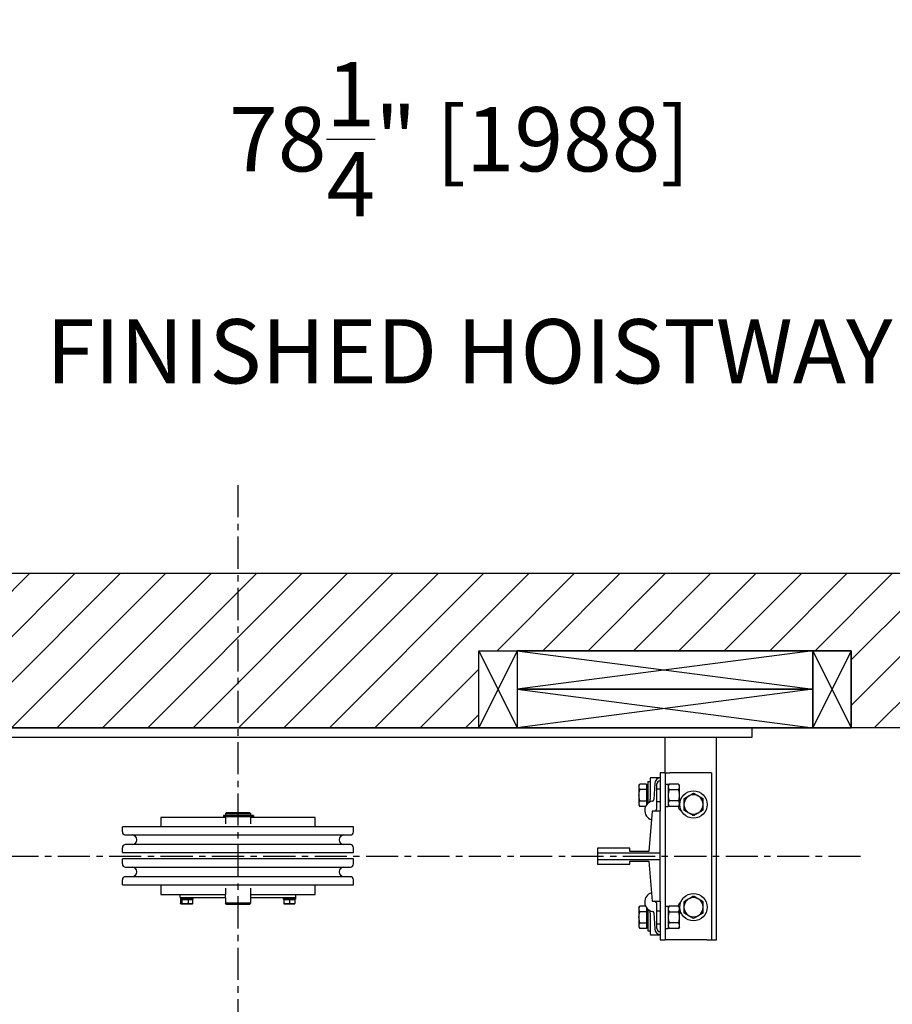
# Model space of a CAD drawing. Units: inches. Extents: x 0 to 255, y 0 to 330.
# Drawn here: x 98 to 132, y 204 to 242 of the extents above; entities that cross this region are included whole.
import ezdxf

# ---------------------------------------------------------------- set-up
doc = ezdxf.new("R2010")
doc.units = ezdxf.units.IN
doc.header["$MEASUREMENT"] = 0
doc.linetypes.add('CENTER', pattern=[2, 1.25, -0.25, 0.25, -0.25])
for name, color, linetype in [('CEN', 3, 'CENTER'), ('Extra_Dims', 3, 'Continuous'), ('HR Drive', 7, 'Continuous'), ('WALLS', 6, 'Continuous')]:
    doc.layers.add(name, color=color, linetype=linetype)
doc.styles.add('TextStyle11', font='arial.ttf')
doc.dimstyles.new('Copy of Standard', dxfattribs={"dimtxt": 3, "dimasz": 3, "dimexe": 2.5, "dimexo": 1.5, "dimgap": 1.25, "dimtad": 0, "dimdec": 4, "dimzin": 0, "dimdsep": 46, "dimlunit": 5, "dimtxsty": 'TextStyle11', "dimcen": 1.25, "dimadec": 0, "dimazin": 0, "dimtfac": 1, "dimtdec": 4, "dimtofl": 0, "dimtmove": 0, "dimatfit": 3, "dimtolj": 1, "dimtzin": 0, "dimarcsym": 0})

# ---------------------------------------------------------------- blocks, each defined once
blk = doc.blocks.new('*D41')
at = {"layer": 'Defpoints', "color": 0, "transparency": 16777216}
for p in [(149.705, 233.998), (71.421, 214.347), (149.705, 214.347)]:
    blk.add_point(p, dxfattribs=at)
at = {"layer": 'Extra_Dims', "color": 0, "lineweight": -2, "transparency": 16777216}
for p, q in [((71.421, 215.847), (71.421, 236.498)), ((149.705, 215.847), (149.705, 236.498)), ((73.421, 233.998), (95.147, 233.998)), ((147.705, 233.998), (134.487, 233.998))]:
    blk.add_line(p, q, dxfattribs=at)
at = {"layer": 'Extra_Dims', "color": 0, "transparency": 16777216}
for points in [[(73.421, 234.332), (73.421, 233.665), (71.421, 233.998)], [(147.705, 234.332), (147.705, 233.665), (149.705, 233.998)]]:
    blk.add_solid(points, dxfattribs=at)
at = {"layer": 'Extra_Dims', "color": 0, "transparency": 16777216, "insert": (114.817, 233.998), "char_height": 2.5, "attachment_point": 5, "style": 'TextStyle11'}
blk.add_mtext('\\A1;78{\\H1.000000x;\\S1/4;}" [1988] \\P FINISHED HOISTWAY', dxfattribs=at)
blk = doc.blocks.new('BACK-BLK-L')
for p, q in [((-22.375, 3.62), (-23.875, 0.62)), ((-23.875, 3.62), (-22.375, 0.62)), ((-10.875, 3.62), (-22.375, 2.12)), ((-22.375, 3.62), (-10.875, 2.12)), ((-10.875, 3.62), (-9.375, 0.62)), ((-9.375, 3.62), (-10.875, 0.62)), ((10.875, 3.62), (9.375, 0.62)), ((9.375, 3.62), (10.875, 0.62)), ((22.375, 3.62), (10.875, 2.12)), ((10.875, 3.62), (22.375, 2.12)), ((22.375, 3.62), (23.875, 0.62)), ((23.875, 3.62), (22.375, 0.62)), ((-10.875, 2.12), (-22.375, 0.62)), ((-22.375, 2.12), (-10.875, 0.62)), ((22.375, 2.12), (10.875, 0.62)), ((10.875, 2.12), (22.375, 0.62))]:
    blk.add_line(p, q)
for points in [[(-22.375, 0.62), (-23.875, 0.62), (-23.875, 3.62), (-22.375, 3.62)], [(-23.875, 3.62), (-9.375, 3.62), (-9.375, 0.62), (-23.875, 0.62)], [(-22.375, 2.12), (-10.875, 2.12), (-10.875, 3.62), (-22.375, 3.62)], [(-10.875, 0.62), (-9.375, 0.62), (-9.375, 3.62), (-10.875, 3.62)], [(10.875, 0.62), (9.375, 0.62), (9.375, 3.62), (10.875, 3.62)], [(9.375, 3.62), (23.875, 3.62), (23.875, 0.62), (9.375, 0.62)], [(10.875, 2.12), (22.375, 2.12), (22.375, 3.62), (10.875, 3.62)], [(22.375, 0.62), (23.875, 0.62), (23.875, 3.62), (22.375, 3.62)], [(-22.375, 0.62), (-10.875, 0.62), (-10.875, 2.12), (-22.375, 2.12)], [(10.875, 0.62), (22.375, 0.62), (22.375, 2.12), (10.875, 2.12)]]:
    blk.add_lwpolyline(points, close=True)
blk.add_lwpolyline([(-23.875, 3.62), (-23.875, 0.62), (-9.375, 0.62), (-9.375, 3.62), (-23.875, 3.62)])
blk = doc.blocks.new('HR Cylinder')
at = {"color": 5}
for p, q in [((-20, 0), (20, 0)), ((20, 0), (20, -0.375)), ((20, -0.375), (-20, -0.375)), ((16.625, -1.75), (16.625, -0.375)), ((18.625, -8.25), (18.625, -0.375)), ((16.437, -1.75), (16.437, -3.25)), ((16.624, -1.75), (16.437, -1.75)), ((16.624, -1.75), (16.624, -8.25)), ((16.624, -1.75), (16.812, -1.75)), ((18.249, -1.75), (16.812, -1.75)), ((18.437, -1.75), (18.249, -1.75)), ((18.437, -1.75), (18.437, -8.25)), ((15.611, -2.25), (15.645, -2.192)), ((15.611, -2.25), (15.611, -2.625)), ((15.899, -2.192), (15.645, -2.192)), ((15.899, -2.192), (15.899, -2.408)), ((15.899, -2.287), (15.924, -2.287)), ((15.924, -2.287), (15.924, -2.625)), ((15.952, -2.094), (15.952, -2.944)), ((15.952, -2.094), (16.047, -2.094)), ((16.047, -1.969), (16.047, -2.779)), ((16.078, -1.938), (16.437, -1.938)), ((16.227, -2.17), (16.19, -2.792)), ((16.312, -3.129), (16.312, -2.188)), ((16.624, -2.191), (16.749, -2.191)), ((16.749, -2.191), (16.749, -3.059)), ((16.749, -2.25), (16.783, -2.192)), ((17.154, -2.192), (16.783, -2.192)), ((17.188, -2.25), (17.154, -2.192)), ((17.188, -2.625), (17.188, -2.25)), ((15.611, -2.625), (15.611, -3)), ((15.899, -2.408), (15.645, -2.408)), ((15.899, -2.408), (15.899, -2.842)), ((15.924, -2.875), (15.924, -2.375)), ((15.924, -2.423), (15.952, -2.375)), ((15.924, -2.375), (15.924, -2.375)), ((15.924, -2.625), (15.924, -2.963)), ((16.312, -2.375), (16.437, -2.375)), ((16.783, -2.408), (17.154, -2.408)), ((17.188, -3), (17.188, -2.625)), ((15.611, -3), (15.645, -3.058)), ((15.645, -2.842), (15.899, -2.842)), ((15.868, -3.058), (15.645, -3.058)), ((15.899, -2.842), (15.899, -3.005)), ((15.899, -2.963), (15.924, -2.963)), ((15.924, -2.827), (15.952, -2.875)), ((15.924, -2.875), (15.924, -2.875)), ((16.312, -2.875), (16.437, -2.875)), ((16.624, -3.059), (16.749, -3.059)), ((16.749, -3), (16.783, -3.058)), ((17.154, -2.842), (16.783, -2.842)), ((17.154, -3.058), (16.783, -3.058)), ((17.188, -3), (17.154, -3.058)), ((-0.029, -3.415), (-0.559, -3.415)), ((-0.559, -3.415), (-0.559, -3.459)), ((-0.462, -3.309), (-0.492, -3.339)), ((-0.492, -3.339), (0.492, -3.339)), ((-0.492, -3.339), (-0.492, -3.413)), ((0.492, -3.413), (-0.492, -3.413)), ((-0.463, -3.413), (-0.463, -3.415)), ((0.462, -3.309), (-0.462, -3.309)), ((0.464, -3.415), (-0.029, -3.415)), ((0.462, -3.309), (0.492, -3.339)), ((0.463, -3.413), (0.463, -3.415)), ((0.532, -3.415), (0.464, -3.415)), ((0.492, -3.339), (0.492, -3.413)), ((0.604, -3.415), (0.532, -3.415)), ((0.61, -3.415), (0.604, -3.415)), ((0.61, -3.415), (0.61, -3.459)), ((16.124, -3.25), (15.999, -4.812)), ((16.437, -3.25), (16.124, -3.25)), ((16.437, -4.874), (16.437, -3.25)), ((-0.492, -3.49), (-3, -3.49)), ((-3, -3.49), (-3, -3.86)), ((-0.559, -3.459), (-0.029, -3.459)), ((-0.492, -3.459), (-0.492, -3.74)), ((-0.029, -3.459), (0.464, -3.459)), ((0.532, -3.459), (0.464, -3.459)), ((0.492, -3.459), (0.492, -3.74)), ((3, -3.49), (0.492, -3.49)), ((0.532, -3.459), (0.604, -3.459)), ((0.604, -3.459), (0.61, -3.459)), ((3, -3.86), (3, -3.49)), ((4.5, -3.86), (-4.5, -3.86)), ((-4.5, -4.048), (-4.5, -3.86)), ((-4.375, -4.173), (4.375, -4.173)), ((4.5, -4.048), (4.5, -3.86)), ((4.375, -4.548), (-4.375, -4.548)), ((-4.5, -4.86), (-4.5, -4.673)), ((-4.5, -4.86), (4.5, -4.86)), ((4.5, -4.86), (4.5, -4.673)), ((13.999, -4.688), (13.999, -4.874)), ((15.249, -4.688), (13.999, -4.688)), ((16.437, -4.874), (13.999, -4.874)), ((13.999, -4.874), (13.999, -5.126)), ((15.249, -4.812), (15.249, -4.688)), ((15.999, -4.812), (15.249, -4.812)), ((16.437, -5.126), (16.437, -4.874)), ((4.5, -5.107), (-4.5, -5.107)), ((-4.5, -5.295), (-4.5, -5.107)), ((4.5, -5.295), (4.5, -5.107)), ((13.999, -5.126), (16.437, -5.126)), ((13.999, -5.126), (13.999, -5.312)), ((13.999, -5.312), (15.249, -5.312)), ((15.249, -5.188), (15.999, -5.188)), ((15.249, -5.312), (15.249, -5.188)), ((15.999, -5.188), (16.124, -6.75)), ((16.437, -6.75), (16.437, -5.126)), ((-4.375, -5.42), (4.375, -5.42)), ((-4.5, -6.107), (-4.5, -5.92)), ((-4.5, -6.107), (4.5, -6.107)), ((4.375, -5.795), (-4.375, -5.795)), ((-3, -6.107), (-3, -6.49)), ((3, -6.49), (3, -6.107)), ((4.5, -6.107), (4.5, -5.92)), ((-3, -6.49), (-2.25, -6.49)), ((-2.25, -6.61), (-2.25, -6.49)), ((-2.25, -6.49), (-0.492, -6.49)), ((-0.492, -6.24), (-0.492, -6.49)), ((-0.492, -6.615), (-0.492, -6.49)), ((0.492, -6.24), (0.492, -6.49)), ((0.492, -6.49), (2.25, -6.49)), ((0.492, -6.49), (0.492, -6.615)), ((2.25, -6.61), (2.25, -6.49)), ((2.25, -6.49), (3, -6.49)), ((-2.25, -6.61), (-0.492, -6.61)), ((-2.244, -6.61), (-2.244, -6.672)), ((-1.756, -6.672), (-2.244, -6.672)), ((-2.243, -6.685), (-2.243, -6.837)), ((-2.243, -6.685), (-2.182, -6.685)), ((-2.219, -6.857), (-2.226, -6.853)), ((-2.219, -6.857), (-1.848, -6.857)), ((-2.182, -6.685), (-2.182, -6.837)), ((-2.182, -6.685), (-1.939, -6.685)), ((-2.129, -6.672), (-2.13, -6.685)), ((-1.939, -6.685), (-1.939, -6.837)), ((-1.939, -6.685), (-1.757, -6.685)), ((-1.871, -6.672), (-1.87, -6.685)), ((-1.848, -6.857), (-1.781, -6.857)), ((-1.781, -6.857), (-1.774, -6.853)), ((-1.757, -6.837), (-1.757, -6.685)), ((-1.756, -6.61), (-1.756, -6.672)), ((-0.492, -6.615), (-0.492, -6.829)), ((0.492, -6.829), (-0.492, -6.829)), ((-0.462, -6.859), (-0.492, -6.829)), ((-0.462, -6.859), (0.462, -6.859)), ((0.462, -6.859), (0.492, -6.829)), ((0.492, -6.61), (2.25, -6.61)), ((0.492, -6.615), (0.492, -6.829)), ((1.757, -6.61), (1.757, -6.672)), ((2.244, -6.672), (1.757, -6.672)), ((1.781, -6.685), (1.781, -6.837)), ((1.781, -6.685), (2, -6.685)), ((1.781, -6.857), (2.219, -6.857)), ((1.871, -6.672), (1.87, -6.685)), ((2, -6.685), (2, -6.837)), ((2, -6.685), (2.219, -6.685)), ((2.129, -6.672), (2.13, -6.685)), ((2.219, -6.685), (2.219, -6.837)), ((2.244, -6.61), (2.244, -6.672)), ((16.124, -6.75), (16.437, -6.75)), ((16.312, -7.812), (16.312, -6.872)), ((16.437, -6.75), (16.437, -8.25)), ((15.611, -7), (15.645, -6.942)), ((15.611, -7), (15.611, -7.375)), ((15.868, -6.942), (15.645, -6.942)), ((15.899, -7.158), (15.645, -7.158)), ((15.899, -6.995), (15.899, -7.158)), ((15.899, -7.037), (15.924, -7.037)), ((15.899, -7.158), (15.899, -7.592)), ((15.924, -7.037), (15.924, -7.375)), ((15.924, -7.625), (15.924, -7.125)), ((15.924, -7.173), (15.952, -7.125)), ((15.924, -7.125), (15.924, -7.125)), ((15.952, -7.056), (15.952, -7.75)), ((16.047, -7.221), (16.047, -8.031)), ((16.19, -7.208), (16.227, -7.83)), ((16.312, -7.125), (16.437, -7.125)), ((16.624, -6.941), (16.749, -6.941)), ((16.749, -6.941), (16.749, -7.809)), ((16.749, -7), (16.783, -6.942)), ((17.154, -6.942), (16.783, -6.942)), ((16.783, -7.158), (17.154, -7.158)), ((17.188, -7), (17.154, -6.942)), ((17.188, -7.375), (17.188, -7)), ((15.611, -7.375), (15.611, -7.75)), ((15.645, -7.592), (15.899, -7.592)), ((15.899, -7.592), (15.899, -7.808)), ((15.924, -7.375), (15.924, -7.713)), ((15.924, -7.577), (15.952, -7.625)), ((15.924, -7.625), (15.924, -7.625)), ((16.312, -7.625), (16.437, -7.625)), ((17.154, -7.592), (16.783, -7.592)), ((17.188, -7.75), (17.188, -7.375)), ((15.611, -7.75), (15.645, -7.808)), ((15.899, -7.808), (15.645, -7.808)), ((15.899, -7.713), (15.924, -7.713)), ((15.952, -7.75), (15.952, -7.906)), ((15.952, -7.906), (16.047, -7.906)), ((16.624, -7.809), (16.749, -7.809)), ((16.749, -7.75), (16.783, -7.808)), ((17.154, -7.808), (16.783, -7.808)), ((17.188, -7.75), (17.154, -7.808)), ((16.078, -8.062), (16.437, -8.062)), ((16.437, -8.25), (16.624, -8.25)), ((16.812, -8.25), (16.624, -8.25)), ((18.249, -8.25), (16.812, -8.25)), ((18.249, -8.25), (18.437, -8.25)), ((18.437, -8.25), (18.625, -8.25))]:
    blk.add_line(p, q, dxfattribs=at)
for points in [[(15.645, -2.408), (15.639, -2.398), (15.634, -2.388), (15.63, -2.379), (15.626, -2.369), (15.622, -2.36), (15.619, -2.351), (15.617, -2.342), (15.615, -2.334), (15.613, -2.325), (15.612, -2.317), (15.612, -2.308), (15.611, -2.3), (15.612, -2.292), (15.612, -2.283), (15.613, -2.275), (15.615, -2.266), (15.617, -2.258), (15.619, -2.249), (15.622, -2.24), (15.626, -2.231), (15.63, -2.222), (15.634, -2.212), (15.639, -2.202), (15.645, -2.192)], [(16.783, -2.192), (16.777, -2.202), (16.772, -2.212), (16.768, -2.222), (16.764, -2.231), (16.76, -2.24), (16.757, -2.249), (16.755, -2.258), (16.753, -2.266), (16.752, -2.275), (16.75, -2.283), (16.75, -2.292), (16.75, -2.3), (16.75, -2.309), (16.75, -2.317), (16.752, -2.325), (16.753, -2.334), (16.755, -2.343), (16.757, -2.351), (16.76, -2.36), (16.764, -2.369), (16.768, -2.379), (16.772, -2.388), (16.777, -2.398), (16.783, -2.408)], [(17.154, -2.408), (17.16, -2.398), (17.165, -2.388), (17.169, -2.379), (17.173, -2.369), (17.177, -2.36), (17.18, -2.351), (17.182, -2.343), (17.184, -2.334), (17.185, -2.325), (17.187, -2.317), (17.187, -2.309), (17.187, -2.3), (17.187, -2.292), (17.187, -2.283), (17.185, -2.275), (17.184, -2.266), (17.182, -2.258), (17.18, -2.249), (17.177, -2.24), (17.173, -2.231), (17.169, -2.222), (17.165, -2.212), (17.16, -2.202), (17.154, -2.192)], [(15.611, -2.625), (15.611, -2.616), (15.611, -2.608), (15.612, -2.599), (15.612, -2.59), (15.613, -2.582), (15.613, -2.573), (15.614, -2.564), (15.615, -2.556), (15.616, -2.547), (15.617, -2.538), (15.618, -2.529), (15.619, -2.521), (15.621, -2.512), (15.622, -2.503), (15.624, -2.494), (15.626, -2.485), (15.628, -2.475), (15.63, -2.466), (15.632, -2.457), (15.634, -2.447), (15.637, -2.438), (15.639, -2.428), (15.642, -2.418), (15.645, -2.408)], [(15.645, -2.842), (15.642, -2.832), (15.639, -2.822), (15.637, -2.812), (15.634, -2.803), (15.632, -2.793), (15.63, -2.784), (15.628, -2.775), (15.626, -2.765), (15.624, -2.756), (15.622, -2.747), (15.621, -2.738), (15.619, -2.729), (15.618, -2.721), (15.617, -2.712), (15.616, -2.703), (15.615, -2.694), (15.614, -2.686), (15.613, -2.677), (15.613, -2.668), (15.612, -2.66), (15.612, -2.651), (15.611, -2.642), (15.611, -2.634), (15.611, -2.625)], [(16.783, -2.408), (16.777, -2.429), (16.772, -2.449), (16.768, -2.468), (16.764, -2.487), (16.76, -2.505), (16.757, -2.523), (16.755, -2.54), (16.753, -2.557), (16.752, -2.575), (16.75, -2.591), (16.75, -2.608), (16.75, -2.625), (16.75, -2.642), (16.75, -2.659), (16.752, -2.675), (16.753, -2.693), (16.755, -2.71), (16.757, -2.727), (16.76, -2.745), (16.764, -2.763), (16.768, -2.782), (16.772, -2.801), (16.777, -2.821), (16.783, -2.842)], [(17.154, -2.842), (17.16, -2.821), (17.165, -2.801), (17.169, -2.782), (17.173, -2.763), (17.177, -2.745), (17.18, -2.727), (17.182, -2.71), (17.184, -2.693), (17.185, -2.675), (17.187, -2.659), (17.187, -2.642), (17.187, -2.625), (17.187, -2.608), (17.187, -2.591), (17.185, -2.575), (17.184, -2.557), (17.182, -2.54), (17.18, -2.523), (17.177, -2.505), (17.173, -2.487), (17.169, -2.468), (17.165, -2.449), (17.16, -2.429), (17.154, -2.408)], [(17.735, -2.551), (17.717, -2.561), (17.7, -2.571), (17.683, -2.581), (17.667, -2.59), (17.651, -2.599), (17.636, -2.608), (17.62, -2.617), (17.605, -2.626), (17.591, -2.634), (17.576, -2.643), (17.562, -2.651), (17.547, -2.659), (17.532, -2.668), (17.518, -2.676), (17.503, -2.685), (17.489, -2.693), (17.474, -2.702), (17.458, -2.71), (17.443, -2.719), (17.427, -2.728), (17.411, -2.738), (17.394, -2.747), (17.377, -2.757), (17.36, -2.768)], [(18.109, -2.768), (18.092, -2.757), (18.075, -2.747), (18.058, -2.738), (18.042, -2.728), (18.026, -2.719), (18.011, -2.71), (17.995, -2.702), (17.98, -2.693), (17.966, -2.685), (17.951, -2.676), (17.937, -2.668), (17.922, -2.659), (17.907, -2.651), (17.893, -2.643), (17.878, -2.634), (17.864, -2.626), (17.849, -2.617), (17.833, -2.608), (17.818, -2.599), (17.802, -2.59), (17.786, -2.581), (17.769, -2.571), (17.752, -2.561), (17.735, -2.551)], [(15.645, -3.058), (15.639, -3.048), (15.634, -3.038), (15.63, -3.028), (15.626, -3.019), (15.622, -3.01), (15.619, -3.001), (15.617, -2.992), (15.615, -2.984), (15.613, -2.975), (15.612, -2.967), (15.612, -2.958), (15.611, -2.95), (15.612, -2.942), (15.612, -2.933), (15.613, -2.925), (15.615, -2.916), (15.617, -2.908), (15.619, -2.899), (15.622, -2.89), (15.626, -2.881), (15.63, -2.871), (15.634, -2.862), (15.639, -2.852), (15.645, -2.842)], [(16.016, -2.896), (16.018, -2.895), (16.02, -2.893), (16.022, -2.892), (16.024, -2.89), (16.026, -2.889), (16.028, -2.887), (16.03, -2.885), (16.032, -2.883), (16.033, -2.881), (16.035, -2.879), (16.036, -2.877), (16.038, -2.875), (16.039, -2.873), (16.04, -2.87), (16.041, -2.868), (16.043, -2.866), (16.044, -2.863), (16.044, -2.86), (16.045, -2.857), (16.046, -2.855), (16.046, -2.852), (16.047, -2.849), (16.047, -2.845), (16.047, -2.842)], [(16.047, -2.842), (16.047, -2.84), (16.047, -2.837), (16.047, -2.835), (16.047, -2.832), (16.047, -2.83), (16.047, -2.827), (16.047, -2.824), (16.047, -2.822), (16.047, -2.819), (16.047, -2.816), (16.047, -2.814), (16.047, -2.811), (16.047, -2.808), (16.047, -2.806), (16.047, -2.803), (16.047, -2.8), (16.047, -2.798), (16.047, -2.795), (16.047, -2.792), (16.047, -2.789), (16.047, -2.787), (16.047, -2.784), (16.047, -2.782), (16.047, -2.779)], [(16.783, -2.842), (16.777, -2.852), (16.772, -2.862), (16.768, -2.871), (16.764, -2.881), (16.76, -2.89), (16.757, -2.899), (16.755, -2.907), (16.753, -2.916), (16.752, -2.925), (16.75, -2.933), (16.75, -2.941), (16.75, -2.95), (16.75, -2.958), (16.75, -2.967), (16.752, -2.975), (16.753, -2.984), (16.755, -2.992), (16.757, -3.001), (16.76, -3.01), (16.764, -3.019), (16.768, -3.028), (16.772, -3.038), (16.777, -3.048), (16.783, -3.058)], [(17.154, -3.058), (17.16, -3.048), (17.165, -3.038), (17.169, -3.028), (17.173, -3.019), (17.177, -3.01), (17.18, -3.001), (17.182, -2.992), (17.184, -2.984), (17.185, -2.975), (17.187, -2.967), (17.187, -2.958), (17.187, -2.95), (17.187, -2.941), (17.187, -2.933), (17.185, -2.925), (17.184, -2.916), (17.182, -2.907), (17.18, -2.899), (17.177, -2.89), (17.173, -2.881), (17.169, -2.871), (17.165, -2.862), (17.16, -2.852), (17.154, -2.842)], [(17.36, -2.768), (17.36, -2.777), (17.36, -2.787), (17.36, -2.797), (17.36, -2.807), (17.36, -2.816), (17.36, -2.825), (17.36, -2.835), (17.36, -2.844), (17.36, -2.853), (17.36, -2.862), (17.36, -2.871), (17.36, -2.88), (17.36, -2.889), (17.36, -2.897), (17.36, -2.906), (17.36, -2.915), (17.36, -2.924), (17.36, -2.932), (17.36, -2.941), (17.36, -2.95), (17.36, -2.958), (17.36, -2.967), (17.36, -2.976), (17.36, -2.984)], [(17.36, -2.984), (17.36, -2.993), (17.36, -3.002), (17.36, -3.01), (17.36, -3.019), (17.36, -3.028), (17.36, -3.036), (17.36, -3.045), (17.36, -3.054), (17.36, -3.062), (17.36, -3.071), (17.36, -3.08), (17.36, -3.089), (17.36, -3.098), (17.36, -3.106), (17.36, -3.116), (17.36, -3.125), (17.36, -3.134), (17.36, -3.143), (17.36, -3.152), (17.36, -3.162), (17.36, -3.171), (17.36, -3.181), (17.36, -3.191), (17.36, -3.201)], [(18.109, -2.984), (18.109, -2.976), (18.109, -2.967), (18.109, -2.958), (18.109, -2.95), (18.109, -2.941), (18.109, -2.932), (18.109, -2.924), (18.109, -2.915), (18.109, -2.906), (18.109, -2.897), (18.109, -2.889), (18.109, -2.88), (18.109, -2.871), (18.109, -2.862), (18.109, -2.853), (18.109, -2.844), (18.109, -2.835), (18.109, -2.825), (18.109, -2.816), (18.109, -2.807), (18.109, -2.797), (18.109, -2.787), (18.109, -2.777), (18.109, -2.768)], [(18.109, -3.201), (18.109, -3.191), (18.109, -3.181), (18.109, -3.171), (18.109, -3.162), (18.109, -3.152), (18.109, -3.143), (18.109, -3.134), (18.109, -3.125), (18.109, -3.116), (18.109, -3.106), (18.109, -3.098), (18.109, -3.089), (18.109, -3.08), (18.109, -3.071), (18.109, -3.062), (18.109, -3.054), (18.109, -3.045), (18.109, -3.036), (18.109, -3.028), (18.109, -3.019), (18.109, -3.01), (18.109, -3.002), (18.109, -2.993), (18.109, -2.984)], [(17.36, -3.201), (17.377, -3.211), (17.394, -3.221), (17.411, -3.231), (17.427, -3.24), (17.443, -3.249), (17.458, -3.258), (17.474, -3.267), (17.489, -3.275), (17.503, -3.284), (17.518, -3.292), (17.532, -3.301), (17.547, -3.309), (17.562, -3.318), (17.576, -3.326), (17.591, -3.334), (17.605, -3.343), (17.62, -3.352), (17.636, -3.36), (17.651, -3.369), (17.667, -3.378), (17.683, -3.388), (17.7, -3.397), (17.717, -3.407), (17.735, -3.417)], [(17.735, -3.417), (17.752, -3.407), (17.769, -3.397), (17.786, -3.388), (17.802, -3.378), (17.818, -3.369), (17.833, -3.36), (17.849, -3.352), (17.864, -3.343), (17.878, -3.334), (17.893, -3.326), (17.907, -3.318), (17.922, -3.309), (17.937, -3.301), (17.951, -3.292), (17.966, -3.284), (17.98, -3.275), (17.995, -3.267), (18.011, -3.258), (18.026, -3.249), (18.042, -3.24), (18.058, -3.231), (18.075, -3.221), (18.092, -3.211), (18.109, -3.201)], [(-2.182, -6.837), (-2.184, -6.841), (-2.187, -6.844), (-2.19, -6.846), (-2.193, -6.849), (-2.195, -6.851), (-2.198, -6.852), (-2.2, -6.854), (-2.203, -6.855), (-2.205, -6.856), (-2.208, -6.856), (-2.21, -6.857), (-2.212, -6.857), (-2.215, -6.857), (-2.217, -6.856), (-2.219, -6.856), (-2.222, -6.855), (-2.224, -6.854), (-2.227, -6.852), (-2.229, -6.851), (-2.232, -6.849), (-2.235, -6.846), (-2.237, -6.844), (-2.24, -6.841), (-2.243, -6.837)], [(-1.939, -6.837), (-1.95, -6.841), (-1.961, -6.844), (-1.972, -6.846), (-1.983, -6.849), (-1.993, -6.851), (-2.003, -6.852), (-2.013, -6.854), (-2.022, -6.855), (-2.032, -6.856), (-2.041, -6.856), (-2.051, -6.857), (-2.06, -6.857), (-2.07, -6.857), (-2.079, -6.856), (-2.088, -6.856), (-2.098, -6.855), (-2.108, -6.854), (-2.118, -6.852), (-2.128, -6.851), (-2.138, -6.849), (-2.148, -6.846), (-2.159, -6.844), (-2.17, -6.841), (-2.182, -6.837)], [(-1.848, -6.857), (-1.852, -6.857), (-1.855, -6.857), (-1.859, -6.857), (-1.862, -6.856), (-1.866, -6.856), (-1.87, -6.856), (-1.873, -6.855), (-1.877, -6.855), (-1.881, -6.854), (-1.884, -6.854), (-1.888, -6.853), (-1.892, -6.852), (-1.895, -6.851), (-1.899, -6.85), (-1.903, -6.849), (-1.907, -6.848), (-1.911, -6.847), (-1.914, -6.846), (-1.918, -6.845), (-1.922, -6.844), (-1.926, -6.842), (-1.93, -6.841), (-1.935, -6.839), (-1.939, -6.837)], [(-1.757, -6.837), (-1.761, -6.839), (-1.765, -6.841), (-1.769, -6.842), (-1.773, -6.844), (-1.777, -6.845), (-1.781, -6.846), (-1.785, -6.847), (-1.789, -6.848), (-1.793, -6.849), (-1.797, -6.85), (-1.8, -6.851), (-1.804, -6.852), (-1.808, -6.853), (-1.811, -6.854), (-1.815, -6.854), (-1.819, -6.855), (-1.822, -6.855), (-1.826, -6.856), (-1.83, -6.856), (-1.833, -6.856), (-1.837, -6.857), (-1.841, -6.857), (-1.844, -6.857), (-1.848, -6.857)], [(-1.774, -6.853), (-1.774, -6.853), (-1.773, -6.852), (-1.772, -6.852), (-1.772, -6.851), (-1.771, -6.851), (-1.77, -6.85), (-1.77, -6.85), (-1.769, -6.849), (-1.768, -6.849), (-1.768, -6.848), (-1.767, -6.847), (-1.766, -6.847), (-1.765, -6.846), (-1.765, -6.846), (-1.764, -6.845), (-1.763, -6.844), (-1.762, -6.843), (-1.762, -6.843), (-1.761, -6.842), (-1.76, -6.841), (-1.759, -6.84), (-1.759, -6.839), (-1.758, -6.838), (-1.757, -6.837)], [(1.781, -6.837), (1.781, -6.839), (1.781, -6.841), (1.781, -6.842), (1.781, -6.844), (1.781, -6.845), (1.781, -6.846), (1.781, -6.847), (1.781, -6.848), (1.781, -6.849), (1.781, -6.85), (1.781, -6.851), (1.781, -6.852), (1.781, -6.853), (1.781, -6.854), (1.781, -6.854), (1.781, -6.855), (1.781, -6.855), (1.781, -6.856), (1.781, -6.856), (1.781, -6.856), (1.781, -6.857), (1.781, -6.857), (1.781, -6.857), (1.781, -6.857)], [(2, -6.837), (1.99, -6.841), (1.98, -6.844), (1.97, -6.846), (1.961, -6.849), (1.951, -6.851), (1.942, -6.852), (1.933, -6.854), (1.925, -6.855), (1.916, -6.856), (1.908, -6.856), (1.899, -6.857), (1.891, -6.857), (1.882, -6.857), (1.874, -6.856), (1.865, -6.856), (1.857, -6.855), (1.848, -6.854), (1.839, -6.852), (1.83, -6.851), (1.821, -6.849), (1.811, -6.846), (1.802, -6.844), (1.792, -6.841), (1.781, -6.837)], [(2.219, -6.837), (2.208, -6.841), (2.198, -6.844), (2.189, -6.846), (2.179, -6.849), (2.17, -6.851), (2.161, -6.852), (2.152, -6.854), (2.143, -6.855), (2.135, -6.856), (2.126, -6.856), (2.118, -6.857), (2.109, -6.857), (2.101, -6.857), (2.092, -6.856), (2.084, -6.856), (2.075, -6.855), (2.067, -6.854), (2.058, -6.852), (2.049, -6.851), (2.039, -6.849), (2.03, -6.846), (2.02, -6.844), (2.01, -6.841), (2, -6.837)], [(2.219, -6.857), (2.219, -6.857), (2.219, -6.857), (2.219, -6.857), (2.219, -6.856), (2.219, -6.856), (2.219, -6.856), (2.219, -6.855), (2.219, -6.855), (2.219, -6.854), (2.219, -6.854), (2.219, -6.853), (2.219, -6.852), (2.219, -6.851), (2.219, -6.85), (2.219, -6.849), (2.219, -6.848), (2.219, -6.847), (2.219, -6.846), (2.219, -6.845), (2.219, -6.844), (2.219, -6.842), (2.219, -6.841), (2.219, -6.839), (2.219, -6.837)], [(17.735, -6.551), (17.717, -6.561), (17.7, -6.571), (17.683, -6.581), (17.667, -6.59), (17.651, -6.599), (17.636, -6.608), (17.62, -6.617), (17.605, -6.626), (17.591, -6.634), (17.576, -6.643), (17.562, -6.651), (17.547, -6.659), (17.532, -6.668), (17.518, -6.676), (17.503, -6.685), (17.489, -6.693), (17.474, -6.702), (17.458, -6.71), (17.443, -6.719), (17.427, -6.728), (17.411, -6.738), (17.394, -6.747), (17.377, -6.757), (17.36, -6.768)], [(17.36, -6.768), (17.36, -6.777), (17.36, -6.787), (17.36, -6.797), (17.36, -6.807), (17.36, -6.816), (17.36, -6.825), (17.36, -6.835), (17.36, -6.844), (17.36, -6.853), (17.36, -6.862), (17.36, -6.871), (17.36, -6.88), (17.36, -6.889), (17.36, -6.897), (17.36, -6.906), (17.36, -6.915), (17.36, -6.924), (17.36, -6.932), (17.36, -6.941), (17.36, -6.95), (17.36, -6.958), (17.36, -6.967), (17.36, -6.976), (17.36, -6.984)], [(18.109, -6.768), (18.092, -6.757), (18.075, -6.747), (18.058, -6.738), (18.042, -6.728), (18.026, -6.719), (18.011, -6.71), (17.995, -6.702), (17.98, -6.693), (17.966, -6.685), (17.951, -6.676), (17.937, -6.668), (17.922, -6.659), (17.907, -6.651), (17.893, -6.643), (17.878, -6.634), (17.864, -6.626), (17.849, -6.617), (17.833, -6.608), (17.818, -6.599), (17.802, -6.59), (17.786, -6.581), (17.769, -6.571), (17.752, -6.561), (17.735, -6.551)], [(18.109, -6.984), (18.109, -6.976), (18.109, -6.967), (18.109, -6.958), (18.109, -6.95), (18.109, -6.941), (18.109, -6.932), (18.109, -6.924), (18.109, -6.915), (18.109, -6.906), (18.109, -6.897), (18.109, -6.889), (18.109, -6.88), (18.109, -6.871), (18.109, -6.862), (18.109, -6.853), (18.109, -6.844), (18.109, -6.835), (18.109, -6.825), (18.109, -6.816), (18.109, -6.807), (18.109, -6.797), (18.109, -6.787), (18.109, -6.777), (18.109, -6.768)], [(15.645, -7.158), (15.639, -7.148), (15.634, -7.138), (15.63, -7.129), (15.626, -7.119), (15.622, -7.11), (15.619, -7.101), (15.617, -7.092), (15.615, -7.084), (15.613, -7.075), (15.612, -7.067), (15.612, -7.058), (15.611, -7.05), (15.612, -7.042), (15.612, -7.033), (15.613, -7.025), (15.615, -7.016), (15.617, -7.008), (15.619, -6.999), (15.622, -6.99), (15.626, -6.981), (15.63, -6.972), (15.634, -6.962), (15.639, -6.952), (15.645, -6.942)], [(15.611, -7.375), (15.611, -7.366), (15.611, -7.358), (15.612, -7.349), (15.612, -7.34), (15.613, -7.332), (15.613, -7.323), (15.614, -7.314), (15.615, -7.306), (15.616, -7.297), (15.617, -7.288), (15.618, -7.279), (15.619, -7.271), (15.621, -7.262), (15.622, -7.253), (15.624, -7.244), (15.626, -7.235), (15.628, -7.225), (15.63, -7.216), (15.632, -7.207), (15.634, -7.197), (15.637, -7.188), (15.639, -7.178), (15.642, -7.168), (15.645, -7.158)], [(16.047, -7.158), (16.047, -7.155), (16.047, -7.151), (16.046, -7.148), (16.046, -7.145), (16.045, -7.143), (16.044, -7.14), (16.044, -7.137), (16.043, -7.134), (16.041, -7.132), (16.04, -7.13), (16.039, -7.127), (16.038, -7.125), (16.036, -7.123), (16.035, -7.121), (16.033, -7.119), (16.032, -7.117), (16.03, -7.115), (16.028, -7.113), (16.026, -7.111), (16.024, -7.11), (16.022, -7.108), (16.02, -7.107), (16.018, -7.105), (16.016, -7.104)], [(16.047, -7.221), (16.047, -7.218), (16.047, -7.216), (16.047, -7.213), (16.047, -7.211), (16.047, -7.208), (16.047, -7.205), (16.047, -7.202), (16.047, -7.2), (16.047, -7.197), (16.047, -7.194), (16.047, -7.192), (16.047, -7.189), (16.047, -7.186), (16.047, -7.184), (16.047, -7.181), (16.047, -7.178), (16.047, -7.176), (16.047, -7.173), (16.047, -7.17), (16.047, -7.168), (16.047, -7.165), (16.047, -7.163), (16.047, -7.16), (16.047, -7.158)], [(16.783, -6.942), (16.777, -6.952), (16.772, -6.962), (16.768, -6.972), (16.764, -6.981), (16.76, -6.99), (16.757, -6.999), (16.755, -7.008), (16.753, -7.016), (16.752, -7.025), (16.75, -7.033), (16.75, -7.042), (16.75, -7.05), (16.75, -7.059), (16.75, -7.067), (16.752, -7.075), (16.753, -7.084), (16.755, -7.093), (16.757, -7.101), (16.76, -7.11), (16.764, -7.119), (16.768, -7.129), (16.772, -7.138), (16.777, -7.148), (16.783, -7.158)], [(16.783, -7.158), (16.777, -7.179), (16.772, -7.199), (16.768, -7.218), (16.764, -7.237), (16.76, -7.255), (16.757, -7.273), (16.755, -7.29), (16.753, -7.307), (16.752, -7.325), (16.75, -7.341), (16.75, -7.358), (16.75, -7.375), (16.75, -7.392), (16.75, -7.409), (16.752, -7.425), (16.753, -7.443), (16.755, -7.46), (16.757, -7.477), (16.76, -7.495), (16.764, -7.513), (16.768, -7.532), (16.772, -7.551), (16.777, -7.571), (16.783, -7.592)], [(17.154, -7.158), (17.16, -7.148), (17.165, -7.138), (17.169, -7.129), (17.173, -7.119), (17.177, -7.11), (17.18, -7.101), (17.182, -7.093), (17.184, -7.084), (17.185, -7.075), (17.187, -7.067), (17.187, -7.059), (17.187, -7.05), (17.187, -7.042), (17.187, -7.033), (17.185, -7.025), (17.184, -7.016), (17.182, -7.008), (17.18, -6.999), (17.177, -6.99), (17.173, -6.981), (17.169, -6.972), (17.165, -6.962), (17.16, -6.952), (17.154, -6.942)], [(17.154, -7.592), (17.16, -7.571), (17.165, -7.551), (17.169, -7.532), (17.173, -7.513), (17.177, -7.495), (17.18, -7.477), (17.182, -7.46), (17.184, -7.443), (17.185, -7.425), (17.187, -7.409), (17.187, -7.392), (17.187, -7.375), (17.187, -7.358), (17.187, -7.341), (17.185, -7.325), (17.184, -7.307), (17.182, -7.29), (17.18, -7.273), (17.177, -7.255), (17.173, -7.237), (17.169, -7.218), (17.165, -7.199), (17.16, -7.179), (17.154, -7.158)], [(17.36, -6.984), (17.36, -6.993), (17.36, -7.002), (17.36, -7.01), (17.36, -7.019), (17.36, -7.028), (17.36, -7.036), (17.36, -7.045), (17.36, -7.054), (17.36, -7.062), (17.36, -7.071), (17.36, -7.08), (17.36, -7.089), (17.36, -7.098), (17.36, -7.106), (17.36, -7.116), (17.36, -7.125), (17.36, -7.134), (17.36, -7.143), (17.36, -7.152), (17.36, -7.162), (17.36, -7.171), (17.36, -7.181), (17.36, -7.191), (17.36, -7.201)], [(17.36, -7.201), (17.377, -7.211), (17.394, -7.221), (17.411, -7.231), (17.427, -7.24), (17.443, -7.249), (17.458, -7.258), (17.474, -7.267), (17.489, -7.275), (17.503, -7.284), (17.518, -7.292), (17.532, -7.301), (17.547, -7.309), (17.562, -7.318), (17.576, -7.326), (17.591, -7.334), (17.605, -7.343), (17.62, -7.352), (17.636, -7.36), (17.651, -7.369), (17.667, -7.378), (17.683, -7.388), (17.7, -7.397), (17.717, -7.407), (17.735, -7.417)], [(17.735, -7.417), (17.752, -7.407), (17.769, -7.397), (17.786, -7.388), (17.802, -7.378), (17.818, -7.369), (17.833, -7.36), (17.849, -7.352), (17.864, -7.343), (17.878, -7.334), (17.893, -7.326), (17.907, -7.318), (17.922, -7.309), (17.937, -7.301), (17.951, -7.292), (17.966, -7.284), (17.98, -7.275), (17.995, -7.267), (18.011, -7.258), (18.026, -7.249), (18.042, -7.24), (18.058, -7.231), (18.075, -7.221), (18.092, -7.211), (18.109, -7.201)], [(18.109, -7.201), (18.109, -7.191), (18.109, -7.181), (18.109, -7.171), (18.109, -7.162), (18.109, -7.152), (18.109, -7.143), (18.109, -7.134), (18.109, -7.125), (18.109, -7.116), (18.109, -7.106), (18.109, -7.098), (18.109, -7.089), (18.109, -7.08), (18.109, -7.071), (18.109, -7.062), (18.109, -7.054), (18.109, -7.045), (18.109, -7.036), (18.109, -7.028), (18.109, -7.019), (18.109, -7.01), (18.109, -7.002), (18.109, -6.993), (18.109, -6.984)], [(15.645, -7.592), (15.642, -7.582), (15.639, -7.572), (15.637, -7.562), (15.634, -7.553), (15.632, -7.543), (15.63, -7.534), (15.628, -7.525), (15.626, -7.515), (15.624, -7.506), (15.622, -7.497), (15.621, -7.488), (15.619, -7.479), (15.618, -7.471), (15.617, -7.462), (15.616, -7.453), (15.615, -7.444), (15.614, -7.436), (15.613, -7.427), (15.613, -7.418), (15.612, -7.41), (15.612, -7.401), (15.611, -7.392), (15.611, -7.384), (15.611, -7.375)], [(15.645, -7.808), (15.639, -7.798), (15.634, -7.788), (15.63, -7.778), (15.626, -7.769), (15.622, -7.76), (15.619, -7.751), (15.617, -7.742), (15.615, -7.734), (15.613, -7.725), (15.612, -7.717), (15.612, -7.708), (15.611, -7.7), (15.612, -7.692), (15.612, -7.683), (15.613, -7.675), (15.615, -7.666), (15.617, -7.658), (15.619, -7.649), (15.622, -7.64), (15.626, -7.631), (15.63, -7.621), (15.634, -7.612), (15.639, -7.602), (15.645, -7.592)], [(16.783, -7.592), (16.777, -7.602), (16.772, -7.612), (16.768, -7.621), (16.764, -7.631), (16.76, -7.64), (16.757, -7.649), (16.755, -7.657), (16.753, -7.666), (16.752, -7.675), (16.75, -7.683), (16.75, -7.691), (16.75, -7.7), (16.75, -7.708), (16.75, -7.717), (16.752, -7.725), (16.753, -7.734), (16.755, -7.742), (16.757, -7.751), (16.76, -7.76), (16.764, -7.769), (16.768, -7.778), (16.772, -7.788), (16.777, -7.798), (16.783, -7.808)], [(17.154, -7.808), (17.16, -7.798), (17.165, -7.788), (17.169, -7.778), (17.173, -7.769), (17.177, -7.76), (17.18, -7.751), (17.182, -7.742), (17.184, -7.734), (17.185, -7.725), (17.187, -7.717), (17.187, -7.708), (17.187, -7.7), (17.187, -7.691), (17.187, -7.683), (17.185, -7.675), (17.184, -7.666), (17.182, -7.657), (17.18, -7.649), (17.177, -7.64), (17.173, -7.631), (17.169, -7.621), (17.165, -7.612), (17.16, -7.602), (17.154, -7.592)]]:
    blk.add_lwpolyline(points, dxfattribs=at)
for centre in [(17.735, -2.984), (17.735, -6.984)]:
    blk.add_circle(centre, 0.531, dxfattribs=at)
for centre, radius, start, end in [((16.078, -1.969), 0.0312, 90, 180), ((16.476, -2.184), 0.25, 99.0705, 176.6212), ((16.437, -2.188), 0.125, 90, 180), ((17.735, -2.984), 0.375, 0, 180), ((16.207, -3.219), 0.375, 100.445, 253.1446), ((16.128, -2.789), 0.0625, 280.445, 356.6212), ((17.406, -3), 0.281, 191.9271, 242.0371), ((17.406, -3), 0.281, 123.4486, 140.8958), ((17.735, -2.984), 0.375, 180, 0), ((16.187, -3.129), 0.125, 283.5905, 0), ((-4.375, -4.048), 0.125, 180, 270), ((-4.125, -4.36), 0.187, 270, 90), ((4.125, -4.36), 0.187, 90, 270), ((4.375, -4.048), 0.125, 270, 0), ((-4.375, -4.673), 0.125, 90, 180), ((4.375, -4.673), 0.125, 0, 90), ((-4.375, -5.295), 0.125, 180, 270), ((4.375, -5.295), 0.125, 270, 0), ((-4.125, -5.607), 0.187, 270, 90), ((4.125, -5.607), 0.187, 90, 270), ((-4.375, -5.92), 0.125, 90, 180), ((4.375, -5.92), 0.125, 0, 90), ((16.207, -6.781), 0.375, 106.8554, 259.555), ((16.187, -6.872), 0.125, 0, 76.4095), ((17.406, -7), 0.281, 123.4486, 168.0729), ((17.735, -6.984), 0.375, 0, 180), ((16.128, -7.211), 0.0625, 3.3788, 79.555), ((17.406, -7), 0.281, 219.1042, 242.0371), ((17.735, -6.984), 0.375, 180, 0), ((16.078, -8.031), 0.0312, 180, 270), ((16.476, -7.816), 0.25, 183.3788, 260.9295), ((16.437, -7.812), 0.125, 180, 270)]:
    blk.add_arc(centre, radius, start, end, dxfattribs=at)
at = {"layer": 'CEN', "color": 5, "linetype": 'CENTER'}
for p, q in [((0, 9.44), (0, -19.44)), ((-23.014, -5), (24.41, -5))]:
    blk.add_line(p, q, dxfattribs=at)
blk.add_blockref('BACK-BLK-L', (0, -0.62))

msp = doc.modelspace()

# ---------------------------------------------------------------- hatches: boundary and pattern name
at = {"layer": 'WALLS'}
h = msp.add_hatch(dxfattribs=at)
h.set_pattern_fill('ANSI31', color=256, scale=10)
h.set_pattern_definition([(45, (-3425.5056, -5316.717), (-0.88388348, 0.88388348), [])])
h.paths.add_polyline_path([(156.1389, 220.34674), (106.1911, 220.34674), (106.1911, 214.34674), (115.5661, 214.34674), (115.5661, 217.34674), (117.0661, 217.34674), (128.5661, 217.34674), (130.0661, 217.34674), (130.0661, 214.34674), (149.70534, 214.34674), (149.70534, 196.59674), (156.1389, 196.59674)], flags=17)
h.paths.add_polyline_path([(106.1911, 220.34674), (65.4211, 220.34674), (65.4211, 143.09674), (156.1389, 143.09674), (156.1389, 149.09674), (149.76784, 149.09674), (71.4211, 149.09674), (71.4211, 214.34674), (82.3161, 214.34674), (82.3161, 217.34674), (83.8161, 217.34674), (95.3161, 217.34674), (96.8161, 217.34674), (96.8161, 214.34674), (106.1911, 214.34674)])

# ---------------------------------------------------------------- linework, layer by layer
for p, q in [((156.1389, 220.34674), (65.4211, 220.34674)), ((149.70534, 214.34674), (71.4211, 214.34674))]:
    msp.add_line(p, q, dxfattribs=at)

# ---------------------------------------------------------------- block references
at = {"layer": 'HR Drive'}
msp.add_blockref('HR Cylinder', (106.1911, 214.34674), dxfattribs=at)

# ---------------------------------------------------------------- dimensions: what is measured, and where the dimension line sits
at = {"layer": 'Extra_Dims'}
dim = msp.add_linear_dim(base=(149.70534, 233.99827), p1=(71.4211, 214.34674), p2=(149.70534, 214.34674), angle=180, text='<> \\P FINISHED HOISTWAY', dimstyle='Copy of Standard', override={"dimtxt": 2.5, "dimasz": 2, "dimdec": 3, "dimpost": '"'}, dxfattribs=at)
dim.commit()
dim.dimension.update_dxf_attribs({"geometry": '*D41', "text_midpoint": (114.81685, 233.99827), "dimtype": 160})

doc.saveas('drawing.dxf')
